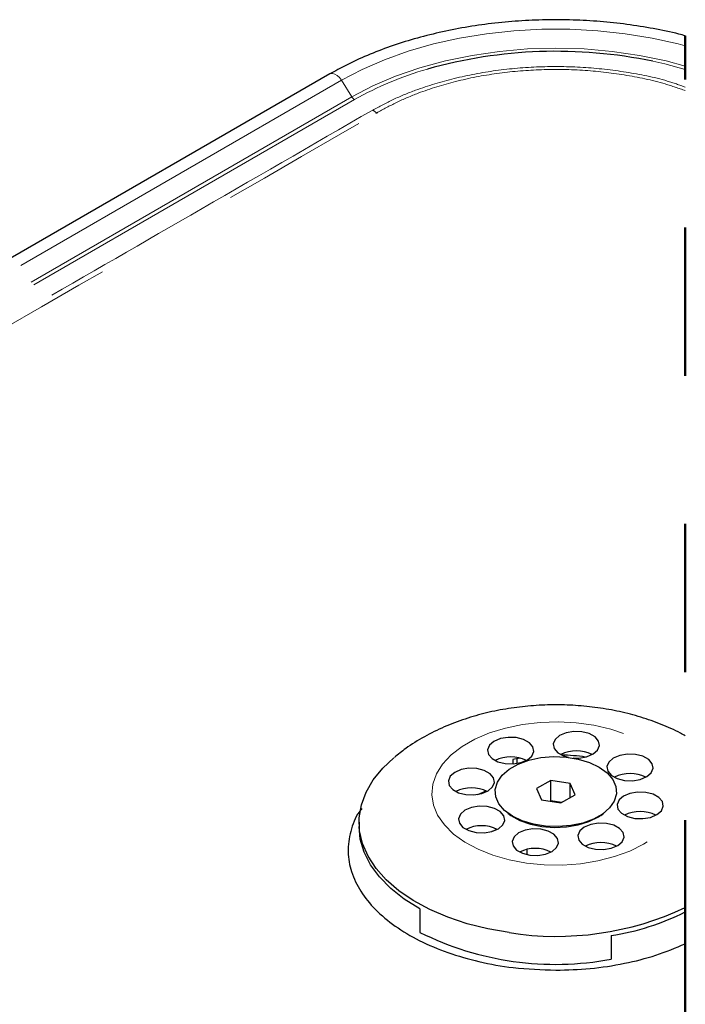
# Model space of a CAD drawing. Units: inches. Extents: x 0.2 to 10.8, y 0.2 to 8.2.
# Drawn here: x 8 to 8.4, y 5.6 to 6.3 of the extents above; entities that cross this region are included whole.
import ezdxf

# ---------------------------------------------------------------- set-up
doc = ezdxf.new("R2010")
doc.units = ezdxf.units.IN
doc.header["$MEASUREMENT"] = 0
doc.linetypes.add('PHANTOM', pattern=[0.5, 0.25, -0.05, 0.05, -0.05, 0.05, -0.05])

msp = doc.modelspace()

# ---------------------------------------------------------------- linework, layer by layer
at = {"color": 7, "linetype": 'PHANTOM', "lineweight": 50}
msp.add_line((8.42285784, 4.72458894), (8.42285784, 6.25398443), dxfattribs=at)
at = {"color": 7, "linetype": 'Continuous', "lineweight": 25}
for p, q in [((8.18289649, 6.22821282), (7.89519232, 6.06212469)), ((8.31114181, 5.76657798), (8.30634, 5.76564471)), ((8.30634, 5.76564471), (8.30634, 5.76256882)), ((8.3091306, 5.76620977), (8.3091306, 5.7628576)), ((8.33210508, 5.75147196), (8.32242328, 5.74601456)), ((8.34513289, 5.74936028), (8.33210508, 5.75147196)), ((8.33210508, 5.73769286), (8.33210508, 5.75147196)), ((8.34847905, 5.74179127), (8.34513289, 5.74936028)), ((8.34513289, 5.73990515), (8.34513289, 5.74936028)), ((8.28286158, 5.74199102), (8.28839701, 5.74435915)), ((8.32242328, 5.74601456), (8.3257693, 5.73844555)), ((8.33879725, 5.73633386), (8.34847905, 5.74179127)), ((8.3257693, 5.73844555), (8.33879725, 5.73633386)), ((8.33210508, 5.73769286), (8.33172712, 5.73747983)), ((8.33917506, 5.73654689), (8.33210508, 5.73769286)), ((8.303066, 5.72938774), (8.30507707, 5.72789249)), ((8.36582526, 5.72789249), (8.36783618, 5.72938774)), ((8.20263863, 5.72322033), (8.20263863, 5.72031159)), ((8.31591986, 5.70489813), (8.31591986, 5.70134818)), ((8.24370189, 5.66487627), (8.24370189, 5.64892821)), ((8.37273861, 5.64672428), (8.37273861, 5.63077622))]:
    msp.add_line(p, q, dxfattribs=at)
at = {"color": 8, "linetype": 'PHANTOM', "lineweight": 18}
for p, q in [((8.1907617, 6.22395366), (7.90305753, 6.05786565)), ((8.19779883, 6.21271498), (8.1907617, 6.22395366)), ((8.19779883, 6.21271498), (7.91009481, 6.04662697)), ((8.19955412, 6.21093488), (7.91184995, 6.04484686))]:
    msp.add_line(p, q, dxfattribs=at)
at = {"color": 8, "linetype": 'PHANTOM', "lineweight": 18, "flags": 128}
for points in [[(8.1907617, 6.22395366), (8.20472919, 6.23130429), (8.21981192, 6.23787959), (8.23588127, 6.24362344), (8.2528001, 6.24848684), (8.2704241, 6.25242831), (8.28860293, 6.25541422), (8.30718127, 6.25741909), (8.32600103, 6.25842583), (8.3449013, 6.25842583), (8.36372091, 6.25741909), (8.3822994, 6.25541422), (8.40047823, 6.25242831), (8.41810223, 6.24848684), (8.42285784, 6.24711983)], [(8.19779883, 6.21271498), (8.21195391, 6.22012126), (8.22729843, 6.22669093), (8.24368443, 6.23236071), (8.26095423, 6.237076), (8.27894152, 6.24079139), (8.29747293, 6.24347109), (8.31637013, 6.24508931), (8.33545109, 6.24563045), (8.35453206, 6.24508931), (8.37342925, 6.24347109), (8.39196081, 6.24079139), (8.40994795, 6.237076), (8.42285784, 6.23355114)], [(8.42285784, 6.23120105), (8.40899815, 6.23498526), (8.4008424, 6.23681106)], [(8.1907617, 6.22395366), (8.18938818, 6.22578562), (8.18781637, 6.22724109), (8.18617446, 6.22820119), (8.18459663, 6.22858751), (8.18321168, 6.22836849), (8.18289649, 6.22821282)], [(8.21452905, 6.20188126), (8.21387184, 6.20148916), (8.21387214, 6.20148928)], [(8.32768195, 5.69449951), (8.31562316, 5.69566557), (8.30398706, 5.69783277), (8.2930215, 5.7009549), (8.28296028, 5.70496553), (8.27401783, 5.709779), (8.2663848, 5.71529287), (8.26022369, 5.72138958), (8.25566593, 5.7279392), (8.25280861, 5.73480209), (8.25171273, 5.74183204), (8.25240161, 5.74887914), (8.2548606, 5.75579322), (8.25903717, 5.76242699), (8.26484232, 5.76863902), (8.2721524, 5.77429688), (8.28081164, 5.77928001), (8.29063541, 5.78348221), (8.30141426, 5.78681389), (8.31291866, 5.78920406), (8.32490324, 5.79060177), (8.33711266, 5.79097723), (8.34928659, 5.79032245), (8.36116571, 5.78865139), (8.37249676, 5.78599965), (8.3830383, 5.78242373), (8.39256551, 5.77799988), (8.4008754, 5.77282238), (8.40779095, 5.76700158), (8.41316475, 5.76066151), (8.41688212, 5.75393733), (8.41886401, 5.74697235), (8.41906817, 5.73991498), (8.41749005, 5.73291569), (8.4141634, 5.72612363), (8.40915919, 5.71968358), (8.40258405, 5.71373272), (8.39457805, 5.708398), (8.38531176, 5.70379309), (8.37498288, 5.7000161), (8.36381155, 5.69714748), (8.35203553, 5.69524846), (8.33990619, 5.69435952), (8.32768195, 5.69449951)], [(8.29182002, 5.71684062), (8.29253281, 5.71719408), (8.29559225, 5.71860273)]]:
    msp.add_lwpolyline(points, dxfattribs=at)
at = {"color": 7, "linetype": 'Continuous', "lineweight": 25, "flags": 128}
for points in [[(8.35302992, 5.78428392), (8.34761475, 5.78448581), (8.34240638, 5.78360629), (8.33803328, 5.78175149), (8.33502283, 5.77914511), (8.33373819, 5.77610152), (8.33433409, 5.77298782), (8.33673881, 5.77017956), (8.34066239, 5.76801548), (8.34388667, 5.76706534)], [(8.34714249, 5.76658901), (8.35104671, 5.76655469), (8.35625493, 5.76743417), (8.36062804, 5.76928897), (8.36363849, 5.77189535), (8.36492312, 5.77493894), (8.36432722, 5.77805268), (8.36192251, 5.78086091), (8.35799892, 5.78302502), (8.35302992, 5.78428392)], [(8.31365814, 5.77905997), (8.30868913, 5.78031887), (8.30327382, 5.78052076), (8.2980656, 5.77964128), (8.29369249, 5.77778648), (8.29068205, 5.7751801), (8.28939726, 5.77213651), (8.28999331, 5.76902277), (8.29239803, 5.76621454), (8.29632161, 5.76405043), (8.30129062, 5.76279153), (8.30670578, 5.76258964), (8.31191415, 5.76346916), (8.31628711, 5.76532395), (8.31929771, 5.76793034), (8.32058234, 5.77097393), (8.31998644, 5.77408763), (8.31758158, 5.77689589), (8.31365814, 5.77905997)], [(8.39420933, 5.7677286), (8.38924032, 5.7689875), (8.38382501, 5.76918938), (8.37861679, 5.76830991), (8.37424368, 5.76645511), (8.37123324, 5.76384873), (8.3699486, 5.76080513), (8.3705445, 5.7576914), (8.37294922, 5.75488317), (8.3768728, 5.75271905), (8.38184181, 5.75146015), (8.38725697, 5.75125827), (8.39246534, 5.75213775), (8.39683845, 5.75399255), (8.39984889, 5.75659893), (8.40113353, 5.75964256), (8.40053763, 5.76275625), (8.39813291, 5.76556452), (8.39420933, 5.7677286)], [(8.30400759, 5.64872904), (8.28950345, 5.6512838), (8.27559829, 5.65477626), (8.26247353, 5.6591611), (8.25030005, 5.66438098), (8.23923667, 5.67036799), (8.22942757, 5.67704396), (8.22100064, 5.68432192), (8.21406573, 5.69210697), (8.20871334, 5.70029762), (8.20501313, 5.70878717), (8.20301336, 5.71746483), (8.20274012, 5.7262175), (8.20419694, 5.73493109), (8.2073649, 5.74349207), (8.2122028, 5.75178876), (8.21864725, 5.75971299), (8.22616633, 5.76678928)], [(8.31727461, 5.76511862), (8.32531273, 5.76683666), (8.33379392, 5.76755235), (8.34234757, 5.76723449), (8.35059968, 5.7658969), (8.35818988, 5.76359804), (8.36478629, 5.76043843), (8.37010054, 5.75655618), (8.37390049, 5.75212088), (8.37601994, 5.7473264), (8.37636637, 5.74238233), (8.37492465, 5.73750469), (8.37175771, 5.73290674), (8.36700401, 5.72878927), (8.36087136, 5.72533245), (8.35362772, 5.7226872), (8.3455896, 5.72096917), (8.33710841, 5.72025344), (8.32855476, 5.72057134), (8.32030251, 5.72190892), (8.3127123, 5.72420775), (8.30611604, 5.72736735), (8.30080179, 5.73124965), (8.29700184, 5.73568494), (8.29488224, 5.74047942), (8.29453582, 5.7454235), (8.29597753, 5.75030113), (8.29914447, 5.75489908), (8.30389818, 5.75901652), (8.31003083, 5.76247337), (8.31727461, 5.76511862)], [(8.28716106, 5.75815618), (8.28219205, 5.75941508), (8.27677689, 5.75961696), (8.27156852, 5.75873745), (8.26719556, 5.75688265), (8.26418497, 5.75427627), (8.26290033, 5.75123268), (8.26349623, 5.74811898), (8.26590095, 5.74531071), (8.26982453, 5.7431466), (8.27479354, 5.7418877), (8.28020885, 5.74168581), (8.28541707, 5.74256536), (8.28979018, 5.74442016), (8.29280062, 5.74702655), (8.29408541, 5.75007014), (8.29348936, 5.75318383), (8.29108464, 5.7559921), (8.28716106, 5.75815618)], [(8.40107765, 5.74213116), (8.39610864, 5.74339013), (8.39069348, 5.74359195), (8.38548526, 5.74271247), (8.38111215, 5.74085767), (8.37810171, 5.73825129), (8.37681692, 5.7352077), (8.37741282, 5.732094), (8.37981769, 5.72928573), (8.38374112, 5.72712162), (8.38871013, 5.72586272), (8.39412544, 5.72566083), (8.39933366, 5.72654038), (8.40370677, 5.72839518), (8.40671722, 5.73100156), (8.408002, 5.73404516), (8.40740595, 5.73715885), (8.40500124, 5.73996712), (8.40107765, 5.74213116)], [(8.29402953, 5.73255878), (8.28906037, 5.73381768), (8.28364521, 5.73401956), (8.27843699, 5.73314001), (8.27406388, 5.73128521), (8.27105344, 5.72867883), (8.26976865, 5.72563524), (8.2703647, 5.72252154), (8.27276942, 5.71971327), (8.27669285, 5.71754923), (8.28166201, 5.71629033), (8.28707717, 5.71608845), (8.29228539, 5.71696793), (8.2966585, 5.71882273), (8.29966895, 5.72142911), (8.30095373, 5.7244727), (8.30035783, 5.7275864), (8.29795296, 5.73039466), (8.29402953, 5.73255878)], [(8.30317629, 5.72930575), (8.30518501, 5.72781864), (8.31118391, 5.72450988), (8.31824348, 5.72199333), (8.326055, 5.72037913), (8.33427733, 5.71973784), (8.34255085, 5.72009739), (8.35051402, 5.72144209), (8.35781897, 5.72371327), (8.36414639, 5.72681149), (8.36772589, 5.72930575)], [(8.37458072, 5.72122737), (8.36961171, 5.72248627), (8.3641964, 5.72268815), (8.35898818, 5.72180868), (8.35461507, 5.71995388), (8.35160463, 5.7173475), (8.35031984, 5.7143039), (8.35091589, 5.71119021), (8.35332061, 5.70838194), (8.35724419, 5.70621782), (8.3622132, 5.70495893), (8.36762836, 5.70475704), (8.37283658, 5.70563652), (8.37720969, 5.70749132), (8.38022013, 5.7100977), (8.38150492, 5.71314129), (8.38090902, 5.71625506), (8.37850415, 5.71906326), (8.37458072, 5.72122737)], [(8.24370189, 5.66487627), (8.23317413, 5.6714), (8.22402957, 5.67858526), (8.21639184, 5.68633475), (8.21036406, 5.69454373), (8.20602791, 5.70310119), (8.20344206, 5.71189134), (8.20263863, 5.72031159)], [(8.33023979, 5.71726236), (8.32527078, 5.71852126), (8.31985562, 5.71872314), (8.3146474, 5.71784366), (8.31027429, 5.71598886), (8.30726384, 5.71338248), (8.30597906, 5.71033889), (8.30657496, 5.70722519), (8.30897982, 5.70441692), (8.31290326, 5.70225281), (8.31787241, 5.70099391), (8.32328758, 5.70079203), (8.3284958, 5.7016715), (8.33286891, 5.7035263), (8.33587935, 5.70613269), (8.33716414, 5.70917628), (8.33656809, 5.71228997), (8.33416337, 5.71509824), (8.33023979, 5.71726236)]]:
    msp.add_lwpolyline(points, dxfattribs=at)
at = {"color": 7, "linetype": 'Continuous', "lineweight": 25}
for centre, radius, start, end in [((8.3356597, 5.92310441), 0.320407, 78.26196999, 105.74004073), ((8.34933073, 5.74749371), 0.02386819, 63.67101321, 116.32898679), ((8.3356293, 5.62717637), 0.14147964, 81.90454577, 88.51702604), ((8.3049898, 5.7435293), 0.02386761, 63.67032898, 116.32967102), ((8.38554107, 5.73219735), 0.02386816, 63.67078273, 116.32921727), ((8.27849287, 5.72262532), 0.02386774, 63.67048505, 116.32951495), ((8.39240946, 5.70660011), 0.02386795, 63.67073333, 116.32926667), ((8.28536119, 5.69702783), 0.02386786, 63.67062391, 116.32937609), ((8.36591238, 5.68569689), 0.02386744, 63.67012449, 116.32987551), ((8.3215716, 5.6817313), 0.02386795, 63.67073333, 116.32926667), ((8.33590217, 5.8505359), 0.2043117, 261.01896981, 295.1888378), ((8.34699131, 5.8139288), 0.16917528, 278.75403703, 296.64423493), ((8.33532105, 5.8325032), 0.20516785, 243.47699444, 280.50814769)]:
    msp.add_arc(centre, radius, start, end, dxfattribs=at)
at = {"color": 8, "linetype": 'PHANTOM', "lineweight": 18}
for centre, radius, start, end in [((8.311366, 6.0125762), 0.22770169, 105.96362482, 119.40932065), ((8.20234363, 6.21544095), 0.00529963, 210.95525967, 238.24017275), ((-122.37207666, 231.85010471), 260.7105438, 299.9567696901, 300.0585551598), ((8.20287431, 6.18872238), 0.01757809, 48.46888349, 59.40086696)]:
    msp.add_arc(centre, radius, start, end, dxfattribs=at)
at = {"color": 7, "linetype": 'Continuous', "lineweight": 25}
for points, knots in [([(8.42285784, 6.25398443), (8.42143234, 6.25437937), (8.41431792, 6.25635043), (8.40117803, 6.25896873), (8.3834333, 6.26184369), (8.36533469, 6.2637517), (8.34703468, 6.26478091), (8.32865309, 6.26489789), (8.31031978, 6.26410934), (8.29216167, 6.2624183), (8.27430519, 6.25983564), (8.25687374, 6.25637763), (8.23998907, 6.2520632), (8.22376419, 6.24692498), (8.2083262, 6.24096843), (8.19471301, 6.23476195), (8.18646679, 6.2301916), (8.18289649, 6.22821282)], [0, 0, 0, 0, 0.017972462, 0.089697172, 0.162605835, 0.236385107, 0.310709933, 0.385245072, 0.45965412, 0.533598326, 0.606749715, 0.678794352, 0.749436622, 0.818407531, 0.885466265, 0.950411299, 1, 1, 1, 1]), ([(8.42285784, 5.78148768), (8.42175938, 5.78213096), (8.41658299, 5.78516238), (8.40656432, 5.78945057), (8.39287465, 5.79434614), (8.37851493, 5.79806036), (8.36375984, 5.80069243), (8.34875142, 5.8022105), (8.33362467, 5.80262881), (8.31849333, 5.80194444), (8.30346582, 5.80014738), (8.28864584, 5.79721525), (8.2741435, 5.79310508), (8.26007236, 5.78777791), (8.24665622, 5.78112829), (8.23537761, 5.77420723), (8.22904576, 5.76899975), (8.22654502, 5.76694306)], [0, 0, 0, 0, 0.018386524, 0.086644977, 0.156907644, 0.228398141, 0.300625315, 0.373275239, 0.446139552, 0.519072787, 0.591922517, 0.664604454, 0.737116562, 0.8094745, 0.881637156, 0.953252922, 1, 1, 1, 1]), ([(8.20443762, 5.73251867), (8.20381857, 5.73173117), (8.20026088, 5.72720538), (8.19651945, 5.71721742), (8.19453097, 5.70335163), (8.19704316, 5.68930699), (8.20347965, 5.67607883), (8.21365505, 5.66366344), (8.22710378, 5.65255242), (8.24369556, 5.64278798), (8.26273584, 5.63480301), (8.28400986, 5.6287455), (8.30838071, 5.62435269), (8.32582101, 5.62375852), (8.33545109, 5.62343043)], [0, 0, 0, 0, 0.01453235, 0.083517576, 0.151107712, 0.216347576, 0.287328115, 0.362592962, 0.447800524, 0.539409279, 0.641310746, 0.746842156, 0.860212722, 1, 1, 1, 1]), ([(8.33545109, 5.62343043), (8.34318752, 5.62364245), (8.35873746, 5.6240686), (8.38135363, 5.62760247), (8.40297875, 5.63294048), (8.41629486, 5.6384737), (8.42285784, 5.6412008)], [0, 0, 0, 0, 0.258233472, 0.519039912, 0.762953816, 1, 1, 1, 1])]:
    msp.add_open_spline(points, degree=3, knots=knots, dxfattribs=at)
at = {"color": 8, "linetype": 'PHANTOM', "lineweight": 18}
for points, knots in [([(8.42285784, 6.21934506), (8.41882402, 6.22077341), (8.4058553, 6.22536554), (8.38266995, 6.2298461), (8.35375373, 6.23319636), (8.32428982, 6.23347165), (8.29518955, 6.23102267), (8.26721176, 6.22575461), (8.24412064, 6.21878585), (8.22579556, 6.21133471), (8.21640783, 6.20630813), (8.21182205, 6.20385272)], [0, 0, 0, 0, 0.059043306, 0.189823844, 0.324676916, 0.460738885, 0.595831243, 0.727309031, 0.853060765, 0.928222159, 1, 1, 1, 1]), ([(8.21452905, 6.20188126), (8.21893525, 6.20432843), (8.2280171, 6.20937241), (8.24573628, 6.21677315), (8.26832705, 6.22379515), (8.29562771, 6.22901851), (8.32433926, 6.23153306), (8.35314892, 6.23123575), (8.38170558, 6.22797868), (8.40495285, 6.22322146), (8.41836382, 6.21856094), (8.42285784, 6.2169992)], [0, 0, 0, 0, 0.070354984, 0.145012087, 0.267752331, 0.400154217, 0.532462624, 0.669751667, 0.801789289, 0.933579522, 1, 1, 1, 1]), ([(8.21182205, 6.20385272), (8.17088886, 6.18023767), (8.09135466, 6.13435306), (7.95834375, 6.05759236), (7.86627757, 6.00442673), (7.81280313, 5.97354675)], [0, 0, 0, 0, 0.307718592, 0.597904915, 1, 1, 1, 1]), ([(7.72742784, 5.67636314), (7.73672324, 5.67099445), (7.81865192, 5.62367533), (7.94034674, 5.55341128), (8.09252457, 5.46558534), (8.17206285, 5.41969899), (8.21183349, 5.39675495)], [0, 0, 0, 0, 0.0575764941, 0.5074730933, 0.7537272638, 1, 1, 1, 1])]:
    msp.add_open_spline(points, degree=3, knots=knots, dxfattribs=at)

doc.saveas('drawing.dxf')
